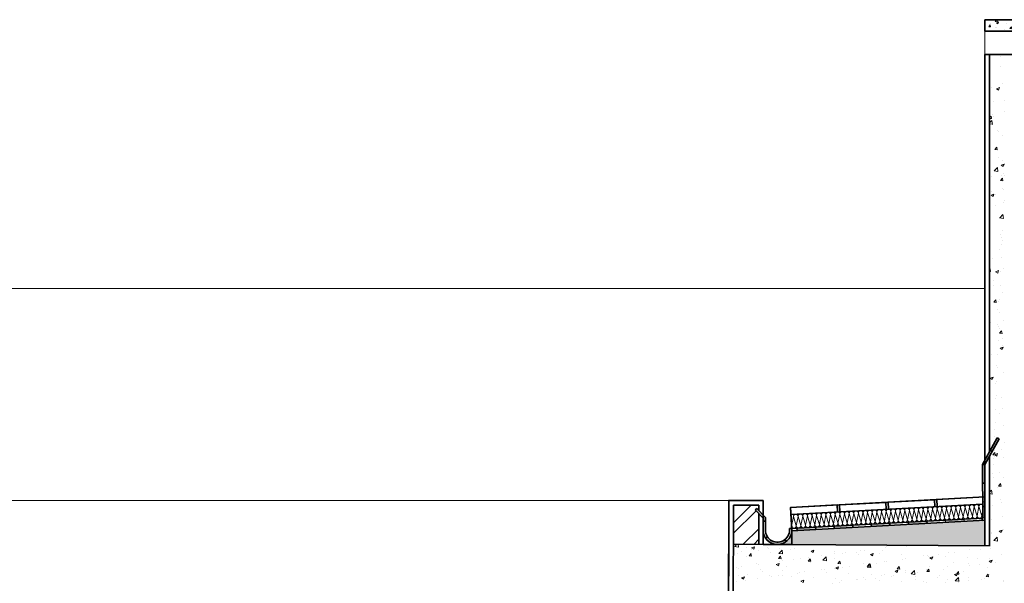
# Model space of a CAD drawing. Units: inches. Extents: x 28 to 109.7, y 1.7 to 45.6.
# Drawn here: x 38.5 to 42.7, y 4.3 to 6.8 of the extents above; entities that cross this region are included whole.
import ezdxf

# ---------------------------------------------------------------- set-up
doc = ezdxf.new("R2010")
doc.units = ezdxf.units.IN
doc.header["$MEASUREMENT"] = 0
for name, color, linetype, lineweight in [('corte 10', 5, 'Continuous', 35), ('corte 100', 170, 'Continuous', 35), ('hatch materiais construtivos- corte', 253, 'Continuous', 5), ('vistas 100', 1, 'Continuous', 15)]:
    doc.layers.add(name, color=color, linetype=linetype, lineweight=lineweight)

msp = doc.modelspace()

# ---------------------------------------------------------------- hatches: boundary and pattern name
at = {"layer": 'corte 10'}
h = msp.add_hatch(color=256, dxfattribs=at)
h.dxf.hatch_style = 1
h.paths.add_polyline_path([(42.70432, 4.95291), (42.6967, 4.95711), (42.66638, 4.90213), (42.67404, 4.89792)])
h.paths.add_polyline_path([(42.64375, 4.8421), (42.63375, 4.8421), (42.63378, 4.7621), (42.64375, 4.7621)])
h.paths.add_polyline_path([(42.64375, 4.6821), (42.6338, 4.6821), (42.63382, 4.612), (42.63093, 4.61184), (42.63147, 4.60185), (42.64375, 4.60252)])
h.paths.add_polyline_path([(42.47398, 4.60334), (42.47453, 4.59336), (42.55441, 4.59768), (42.55387, 4.60767)])
h.paths.add_polyline_path([(42.39464, 4.58903), (42.3941, 4.59902), (42.31422, 4.59469), (42.31476, 4.58471)])
h.paths.add_polyline_path([(42.15445, 4.58605), (42.15499, 4.57606), (42.23488, 4.58038), (42.23434, 4.59037)])
h.paths.add_polyline_path([(42.07511, 4.57174), (42.07457, 4.58172), (41.99469, 4.5774), (41.99523, 4.56741)])
h.paths.add_polyline_path([(41.91534, 4.56309), (41.9148, 4.57307), (41.83492, 4.56875), (41.83546, 4.55876)])
h.paths.add_polyline_path([(41.78889, 4.51098), (41.78332, 4.51932, -0.4444763), (41.70716, 4.53164), (41.69899, 4.52586, 0.2479313), (41.74969, 4.4979), (41.75117, 4.49789, 0.1654989)])
h.paths.add_polyline_path([(41.66263, 4.65366), (41.65532, 4.64684), (41.68893, 4.61081), (41.6889, 4.59861), (41.6989, 4.5986), (41.69894, 4.61474)])
at = {"layer": 'hatch materiais construtivos- corte'}
h = msp.add_hatch(dxfattribs=at)
h.set_pattern_fill('AR-CONC', color=256, scale=0.0005)
h.set_pattern_definition([(50, (24.844006, 5.654335), (0.09109233, -0.00796954), [0.009525, -0.104775]), (355, (24.84401, 5.65433), (-0.0176217, 0.0955284), [0.00762, -0.0838203]), (100.45144, (24.8516, 5.65367), (0.07347062, 0.08755888), [0.008095, -0.0890451]), (46.1842, (24.844, 5.67973), (0.1355395, -0.02102116), [0.0142875, -0.1571625]), (96.63556, (24.8553, 5.67798), (0.1187021, 0.1237131), [0.0121425, -0.1335678]), (351.18415, (24.844, 5.67973), (0.1187021, 0.1237131), [0.01143, -0.1257299]), (21, (24.856706, 5.673385), (0.0758072, -0.0511326), [0.009525, -0.104775]), (326, (24.85671, 5.67338), (0.030901, 0.092094), [0.00762, -0.08382]), (71.45144, (24.86302, 5.66912), (0.1067082, 0.0409614), [0.008095, -0.08904497]), (37.5, (24.844006, 5.654335), (0.0015443, 0.04227752), [0, -0.082804, 0, -0.08509, 0, -0.0841375]), (7.5, (24.844006, 5.654335), (0.03340983, 0.05009029), [0, -0.048514, 0, -0.080899, 0, -0.0320675]), (327.5, (24.815685, 5.654335), (0.0677953, -0.00286437), [0, -0.03175, 0, -0.09906, 0, -0.131445]), (317.5, (24.802985, 5.654335), (0.0740646, 0.01271325), [0, -0.041275, 0, -0.065786, 0, -0.093345])])
h.paths.add_polyline_path([(43.15084, 6.75742), (42.64375, 6.75742), (42.64375, 6.70742), (43.15099, 6.70742)])
h = msp.add_hatch(dxfattribs=at)
h.set_pattern_fill('ANSI32', color=256, scale=0.01)
h.set_pattern_definition([(45, (24.84401, 5.65433), (-0.06735192, 0.06735192), []), (45, (24.88891, 5.65433), (-0.06735192, 0.06735192), [])])
h.paths.add_polyline_path([(41.67088, 4.63016), (41.65532, 4.64684), (41.66263, 4.65366), (41.6709, 4.64479), (41.67095, 4.66724), (41.56107, 4.66744), (41.56075, 4.49903), (41.67063, 4.49837)])
h.paths.add_polyline_path([(47.12164, 5.57849), (47.01164, 5.57849), (47.01164, 5.53589), (47.01458, 5.53896), (47.0218, 5.53204), (47.01164, 5.52144), (47.01164, 5.37758), (47.12164, 5.37749)])
h.paths.add_polyline_path([(48.81172, 4.7453), (48.70172, 4.7453), (48.70172, 4.65287), (48.70818, 4.64684), (48.70172, 4.63991), (48.70172, 4.49627), (48.81172, 4.49627)])
h = msp.add_hatch(dxfattribs=at)
h.set_pattern_fill('AR-SAND', color=256, scale=0.0007)
h.set_pattern_definition([(37.5, (24.844006, 5.654335), (-0.001120022, 0.034258927), [0, -0.0270256, 0, -0.030226, 0, -0.0288925]), (7.5, (24.844006, 5.654335), (0.03146663, 0.05017776), [0, -0.0145796, 0, -0.0243586, 0, -0.0093345]), (327.5, (24.822136, 5.654335), (0.055369466, 0.000100603), [0, -0.00889, 0, -0.032004, 0, -0.041783]), (317.5, (24.822136, 5.654335), (0.05344895, 0.01560505), [0, -0.004445, 0, -0.0209804, 0, -0.024003])])
h.paths.add_polyline_path([(43.15473, 5.50061), (43.1551, 5.3806), (46.91069, 5.37766, -0.3722557), (46.85625, 5.4377)])
h.paths.add_polyline_path([(47.14164, 4.61168), (47.14164, 4.50169), (48.61248, 4.49789, -0.4022555), (48.55077, 4.55753)], flags=17)
h.paths.add_polyline_path([(46.99164, 5.50058), (46.98078, 5.48926), (46.98017, 5.43848, -0.3762981), (46.92563, 5.37764), (46.99164, 5.37759)])
h.paths.add_polyline_path([(48.68172, 4.61847), (48.67457, 4.61081), (48.67467, 4.56003, -0.9827524), (48.55077, 4.55753), (47.14164, 4.61168), (47.14164, 4.50169), (48.68172, 4.49634)])
h.paths.add_polyline_path([(42.64375, 4.60252), (42.63383, 4.60198), (41.81273, 4.55753, -0.4015534), (41.75117, 4.49789), (42.64375, 4.49253)])

# ---------------------------------------------------------------- linework, layer by layer
at = {"layer": 'corte 10'}
for p, q in [((42.64375, 6.60742), (42.64375, 4.86108)), ((42.64375, 6.60742), (42.77375, 6.60742)), ((42.66375, 6.60742), (42.66375, 4.89736)), ((42.63365, 4.84277), (42.6967, 4.95711)), ((42.6967, 4.95711), (42.70432, 4.95291)), ((42.64375, 4.84292), (42.70432, 4.95291)), ((42.66375, 4.87924), (42.66375, 4.49241)), ((42.67404, 4.89792), (42.66638, 4.90213)), ((42.63375, 4.84292), (42.63382, 4.612)), ((42.6338, 4.8421), (42.64375, 4.8421)), ((42.64375, 4.84292), (42.64375, 4.49243)), ((42.6338, 4.7621), (42.64375, 4.7621)), ((41.54111, 4.68748), (41.53987, 4.03242)), ((41.54111, 4.68748), (41.68907, 4.6872)), ((41.56107, 4.66744), (41.5599, 4.05247)), ((41.56107, 4.66744), (41.67095, 4.66724)), ((41.67095, 4.66724), (41.6709, 4.64479)), ((41.68907, 4.6872), (41.68896, 4.62544)), ((42.00714, 4.6682), (42.00876, 4.63825)), ((42.01712, 4.66874), (42.01874, 4.63879)), ((42.21683, 4.67955), (42.21845, 4.6496)), ((42.22682, 4.68009), (42.22844, 4.65014)), ((42.42652, 4.69091), (42.42814, 4.66095)), ((42.43651, 4.69145), (42.43813, 4.66149)), ((41.66263, 4.65366), (41.65532, 4.64684)), ((41.68893, 4.61081), (41.65532, 4.64684)), ((41.69894, 4.61474), (41.66263, 4.65366)), ((41.67088, 4.63016), (41.67063, 4.49837)), ((41.80743, 4.65739), (41.81229, 4.56752)), ((41.68893, 4.61081), (41.68871, 4.49826)), ((41.69929, 4.59859), (41.68888, 4.59861)), ((41.69894, 4.61474), (41.69883, 4.5599)), ((41.81273, 4.55753), (42.64429, 4.60255)), ((41.99523, 4.56734), (41.99469, 4.5774)), ((42.07511, 4.57166), (42.07457, 4.58172)), ((42.155, 4.57599), (42.15445, 4.58605)), ((42.23488, 4.58031), (42.23434, 4.59037)), ((42.31476, 4.58463), (42.31422, 4.59469)), ((42.39465, 4.58896), (42.3941, 4.59902)), ((42.63093, 4.61189), (42.63147, 4.60185)), ((42.63383, 4.60198), (42.64375, 4.60252)), ((41.80219, 4.56758), (41.81229, 4.56752)), ((41.83547, 4.55869), (41.83492, 4.56875)), ((41.91535, 4.56301), (41.9148, 4.57307)), ((41.56075, 4.49903), (42.66375, 4.49241)), ((41.70716, 4.53164), (41.69899, 4.52586)), ((41.78332, 4.51932), (41.78889, 4.51098))]:
    msp.add_line(p, q, dxfattribs=at)
for points in [[(42.43651, 4.69145), (42.64375, 4.70267)], [(41.80743, 4.65739), (42.00714, 4.6682)], [(41.80905, 4.62744), (42.63375, 4.67208)], [(42.01712, 4.66874), (42.21683, 4.67955)], [(42.22682, 4.68009), (42.42652, 4.69091)], [(41.81229, 4.56752), (42.63382, 4.612)]]:
    msp.add_lwpolyline(points, dxfattribs=at)
for radius, start, end in [(0.06197, 179.93898, 357.84948), (0.05197, 179.94621, 8.55185)]:
    msp.add_arc((41.7508, 4.55986), radius, start, end, dxfattribs=at)
at = {"layer": 'corte 100'}
for p, q in [((42.64375, 6.75742), (43.15099, 6.75742)), ((42.64375, 6.75742), (42.64375, 6.70742)), ((42.64375, 6.70742), (43.15099, 6.70742)), ((42.64375, 6.60742), (42.77375, 6.60742))]:
    msp.add_line(p, q, dxfattribs=at)
at = {"layer": 'corte 100', "linetype": 'Continuous'}
msp.add_line((42.70997, 6.59913), (42.70997, 6.59913), dxfattribs=at)
at = {"layer": 'corte 100'}
for points in [[(42.64375, 6.75742), (42.64375, 6.70742)], [(42.64375, 6.60742), (42.64375, 4.70267), (41.80743, 4.65739), (41.81273, 4.55753), (41.81237, 4.49752), (41.68871, 4.49826), (41.68907, 4.6872), (41.54111, 4.68748), (41.53987, 4.03242), (41.84486, 4.03322), (41.84469, 4.27732), (42.89828, 4.271), (42.89865, 2.24175), (43.15456, 2.24175)]]:
    msp.add_lwpolyline(points, dxfattribs=at)
at = {"layer": 'hatch materiais construtivos- corte'}
for p, q in [((42.64375, 6.75742), (43.15099, 6.75742)), ((42.64375, 6.70742), (43.15099, 6.70742)), ((42.64375, 5.08423), (42.6442, 5.08424)), ((42.64375, 4.98423), (42.64483, 4.98424)), ((42.59783, 4.66013), (42.60992, 4.62043)), ((42.60988, 4.62089), (42.61771, 4.6611)), ((42.61777, 4.66138), (42.62986, 4.62169)), ((42.62986, 4.62167), (42.6377, 4.66191)), ((42.6338, 4.6821), (42.64375, 4.6821)), ((41.68895, 4.62388), (41.68898, 4.62388)), ((41.81171, 4.57754), (41.81966, 4.61801)), ((41.81965, 4.61798), (41.83172, 4.57862)), ((41.82902, 4.62852), (41.82902, 4.6285)), ((41.83173, 4.57859), (41.83957, 4.61879)), ((41.83955, 4.61907), (41.83956, 4.61878)), ((41.83962, 4.61908), (41.85171, 4.57938)), ((41.85168, 4.5797), (41.85963, 4.62017)), ((41.85962, 4.62014), (41.87169, 4.58078)), ((41.8717, 4.58075), (41.87954, 4.62095)), ((41.87952, 4.62123), (41.87953, 4.62094)), ((41.87959, 4.62124), (41.89168, 4.58154)), ((41.89159, 4.58186), (41.89954, 4.62233)), ((41.89953, 4.62231), (41.9116, 4.58295)), ((41.91161, 4.58291), (41.91945, 4.62312)), ((41.91943, 4.6234), (41.91944, 4.6231)), ((41.9195, 4.6234), (41.93159, 4.58371)), ((41.93154, 4.58405), (41.93948, 4.62452)), ((41.93948, 4.6245), (41.95155, 4.58514)), ((41.95156, 4.58511), (41.95939, 4.62531)), ((41.95937, 4.62559), (41.95939, 4.62529)), ((41.95945, 4.62559), (41.97154, 4.5859)), ((41.9714, 4.58623), (41.97935, 4.6267)), ((41.97935, 4.62668), (41.99141, 4.58732)), ((41.99142, 4.58729), (41.99926, 4.62749)), ((41.99924, 4.62777), (41.99926, 4.62747)), ((41.99932, 4.62777), (42.01141, 4.58808)), ((42.01131, 4.58823), (42.01926, 4.62871)), ((42.01926, 4.62868), (42.03132, 4.58932)), ((42.03133, 4.58929), (42.03917, 4.62949)), ((42.03915, 4.62977), (42.03917, 4.62948)), ((42.03923, 4.62978), (42.05132, 4.59008)), ((42.05109, 4.59051), (42.05903, 4.63098)), ((42.05903, 4.63096), (42.0711, 4.5916)), ((42.07111, 4.59157), (42.07894, 4.63177)), ((42.07892, 4.63205), (42.07894, 4.63175)), ((42.079, 4.63205), (42.09109, 4.59236)), ((42.09106, 4.59267), (42.099, 4.63314)), ((42.099, 4.63312), (42.11106, 4.59376)), ((42.11107, 4.59373), (42.11891, 4.63393)), ((42.11889, 4.63421), (42.11891, 4.63391)), ((42.11897, 4.63421), (42.13106, 4.59452)), ((42.13097, 4.59483), (42.13891, 4.6353)), ((42.13891, 4.63528), (42.15098, 4.59592)), ((42.15099, 4.59589), (42.15882, 4.63609)), ((42.15881, 4.63637), (42.15882, 4.63607)), ((42.15888, 4.63638), (42.17097, 4.59668)), ((42.17091, 4.59703), (42.17886, 4.6375)), ((42.17886, 4.63747), (42.19092, 4.59811)), ((42.19093, 4.59808), (42.19877, 4.63828)), ((42.19875, 4.63856), (42.19877, 4.63827)), ((42.19883, 4.63857), (42.21091, 4.59887)), ((42.21078, 4.59921), (42.21873, 4.63968)), ((42.21872, 4.63965), (42.23079, 4.60029)), ((42.2308, 4.60026), (42.23864, 4.64046)), ((42.23869, 4.64075), (42.25078, 4.60105)), ((42.25069, 4.60121), (42.25864, 4.64168)), ((42.25863, 4.64166), (42.2707, 4.6023)), ((42.27071, 4.60226), (42.27855, 4.64247)), ((42.27853, 4.64275), (42.27855, 4.64245)), ((42.2786, 4.64275), (42.29069, 4.60306)), ((42.29049, 4.60345), (42.29844, 4.64392)), ((42.29843, 4.6439), (42.3105, 4.60454)), ((42.31051, 4.6045), (42.31835, 4.64471)), ((42.31833, 4.64499), (42.31834, 4.64469)), ((42.3184, 4.64499), (42.33049, 4.6053)), ((42.33046, 4.60561), (42.33841, 4.64608)), ((42.3384, 4.64606), (42.35047, 4.6067)), ((42.35048, 4.60667), (42.35832, 4.64687)), ((42.3583, 4.64715), (42.35831, 4.64685)), ((42.35837, 4.64715), (42.37046, 4.60746)), ((42.37037, 4.60777), (42.37832, 4.64824)), ((42.37831, 4.64822), (42.39038, 4.60886)), ((42.39039, 4.60883), (42.39823, 4.64903)), ((42.39821, 4.64931), (42.39822, 4.64901)), ((42.39828, 4.64931), (42.41037, 4.60962)), ((42.39983, 4.61936), (42.39983, 4.61935)), ((42.41031, 4.60996), (42.41826, 4.65044)), ((42.41826, 4.65041), (42.43032, 4.61105)), ((42.43033, 4.61102), (42.43817, 4.65122)), ((42.43815, 4.6515), (42.43817, 4.65121)), ((42.43823, 4.65151), (42.45032, 4.61181)), ((42.43977, 4.62155), (42.43977, 4.62155)), ((42.45018, 4.61214), (42.45813, 4.65261)), ((42.45813, 4.65259), (42.47019, 4.61323)), ((42.4702, 4.6132), (42.47804, 4.6534)), ((42.4781, 4.65368), (42.49018, 4.61399)), ((42.47964, 4.62373), (42.47964, 4.62372)), ((42.49009, 4.61415), (42.49804, 4.65462)), ((42.49804, 4.6546), (42.5101, 4.61524)), ((42.51011, 4.6152), (42.51795, 4.6554)), ((42.51793, 4.65568), (42.51795, 4.65539)), ((42.51801, 4.65569), (42.53009, 4.61599)), ((42.51955, 4.62573), (42.51955, 4.62573)), ((42.53001, 4.61658), (42.53785, 4.65678)), ((42.5379, 4.65706), (42.54999, 4.61737)), ((42.53945, 4.62711), (42.53945, 4.6271)), ((42.5499, 4.61753), (42.55785, 4.658)), ((42.55784, 4.65797), (42.56991, 4.61861)), ((42.56992, 4.61858), (42.57776, 4.65878)), ((42.57781, 4.65907), (42.5899, 4.61937)), ((42.57936, 4.62911), (42.57936, 4.62911)), ((42.58994, 4.61964), (42.59777, 4.65984)), ((41.83171, 4.57888), (41.83174, 4.5783)), ((41.83172, 4.57862), (41.83173, 4.57859)), ((41.84117, 4.58912), (41.84117, 4.58912)), ((41.85168, 4.57996), (41.85171, 4.57938)), ((41.87168, 4.58104), (41.87171, 4.58046)), ((41.87169, 4.58078), (41.8717, 4.58075)), ((41.88114, 4.59128), (41.88114, 4.59128)), ((41.89165, 4.58212), (41.89168, 4.58154)), ((41.91159, 4.5832), (41.91162, 4.58262)), ((41.9116, 4.58295), (41.91161, 4.58291)), ((41.92105, 4.59344), (41.92105, 4.59344)), ((41.93156, 4.58428), (41.93159, 4.58371)), ((41.95154, 4.58539), (41.95157, 4.58482)), ((41.95155, 4.58514), (41.95156, 4.58511)), ((41.961, 4.59564), (41.961, 4.59563)), ((41.97151, 4.58648), (41.97154, 4.5859)), ((41.9914, 4.58757), (41.99144, 4.587)), ((41.99141, 4.58732), (41.99142, 4.58729)), ((42.00086, 4.59782), (42.00086, 4.59781)), ((42.01138, 4.58866), (42.01141, 4.58808)), ((42.03131, 4.58958), (42.03135, 4.589)), ((42.03132, 4.58932), (42.03133, 4.58929)), ((42.04077, 4.59982), (42.04077, 4.59982)), ((42.05128, 4.59066), (42.05132, 4.59008)), ((42.08055, 4.6021), (42.08055, 4.60209)), ((42.11106, 4.59402), (42.11109, 4.59344)), ((42.11106, 4.59376), (42.11107, 4.59373)), ((42.12052, 4.60426), (42.12052, 4.60425)), ((42.13103, 4.5951), (42.13106, 4.59452)), ((42.15097, 4.59618), (42.151, 4.5956)), ((42.15098, 4.59592), (42.15099, 4.59589)), ((42.16043, 4.60642), (42.16043, 4.60641)), ((42.17094, 4.59726), (42.17097, 4.59668)), ((42.19091, 4.59837), (42.19094, 4.59779)), ((42.19092, 4.59811), (42.19093, 4.59808)), ((42.20037, 4.60861), (42.20037, 4.60861)), ((42.21088, 4.59945), (42.21091, 4.59887)), ((42.23078, 4.60055), (42.23081, 4.59997)), ((42.23079, 4.60029), (42.2308, 4.60026)), ((42.24024, 4.61079), (42.24024, 4.61079)), ((42.25075, 4.60163), (42.25078, 4.60105)), ((42.27069, 4.60255), (42.27072, 4.60198)), ((42.2707, 4.6023), (42.27071, 4.60226)), ((42.28015, 4.61279), (42.28015, 4.61279)), ((42.29066, 4.60363), (42.29069, 4.60306)), ((42.31995, 4.61503), (42.31995, 4.61503)), ((42.35046, 4.60695), (42.35049, 4.60638)), ((42.35047, 4.6067), (42.35048, 4.60667)), ((42.35992, 4.6172), (42.35992, 4.61719)), ((42.37043, 4.60804), (42.37046, 4.60746)), ((42.39037, 4.60912), (42.3904, 4.60854)), ((42.39038, 4.60886), (42.39039, 4.60883)), ((42.41034, 4.6102), (42.41037, 4.60962)), ((42.43031, 4.61131), (42.43035, 4.61073)), ((42.43032, 4.61105), (42.43033, 4.61102)), ((42.45029, 4.61239), (42.45032, 4.61181)), ((42.47018, 4.61349), (42.47021, 4.61291)), ((42.47019, 4.61323), (42.4702, 4.6132)), ((42.47453, 4.59328), (42.47398, 4.60334)), ((42.49015, 4.61457), (42.49018, 4.61399)), ((42.51009, 4.61549), (42.51012, 4.61491)), ((42.5101, 4.61524), (42.51011, 4.6152)), ((42.53006, 4.61657), (42.53009, 4.61599)), ((42.55441, 4.59761), (42.55387, 4.60767)), ((42.6343, 4.60193), (42.63429, 4.60201)), ((41.71321, 4.52451), (41.71294, 4.52425)), ((42.63375, 4.49259), (42.63375, 4.49243))]:
    msp.add_line(p, q, dxfattribs=at)
at = {"layer": 'hatch materiais construtivos- corte', "linetype": 'Continuous'}
for p, q in [((42.70997, 6.59913), (42.70997, 6.59913)), ((42.70857, 6.55559), (42.70857, 6.55559)), ((42.71978, 6.48202), (42.71978, 6.48202)), ((42.67319, 6.46521), (42.67319, 6.46521)), ((42.69352, 6.46041), (42.70597, 6.46519)), ((42.69352, 6.4604), (42.70236, 6.45444)), ((42.70236, 6.45444), (42.70597, 6.46518)), ((42.68193, 6.40353), (42.68193, 6.40353)), ((42.72644, 6.40939), (42.72644, 6.40939)), ((42.7266, 6.36296), (42.7266, 6.36296)), ((42.66375, 6.33534), (42.66987, 6.34262)), ((42.66375, 6.33219), (42.67192, 6.33148)), ((42.66375, 6.31346), (42.67363, 6.32376)), ((42.67187, 6.33147), (42.66982, 6.34261)), ((42.67559, 6.30687), (42.67362, 6.32376)), ((42.67606, 6.35047), (42.67606, 6.35047)), ((42.67967, 6.33926), (42.67967, 6.33926)), ((42.66375, 6.30873), (42.67559, 6.30689)), ((42.69811, 6.27997), (42.69811, 6.27997)), ((42.70023, 6.278), (42.70023, 6.278)), ((42.71925, 6.25687), (42.71925, 6.25687)), ((42.68596, 6.19867), (42.69454, 6.20888)), ((42.68596, 6.19867), (42.69659, 6.19774)), ((42.69654, 6.19773), (42.69449, 6.20887)), ((42.70098, 6.16523), (42.70098, 6.16523)), ((42.71898, 6.15253), (42.71898, 6.15253)), ((42.68335, 6.10671), (42.69916, 6.10426)), ((42.68336, 6.1067), (42.69721, 6.12113)), ((42.69916, 6.10424), (42.6972, 6.12113)), ((42.71313, 6.13096), (42.72558, 6.13574)), ((42.71313, 6.13095), (42.72197, 6.12499)), ((42.72197, 6.12499), (42.72558, 6.13573)), ((42.72607, 6.13781), (42.72607, 6.13781)), ((42.6722, 6.08241), (42.6722, 6.08241)), ((42.71063, 6.06493), (42.71921, 6.07514)), ((42.71063, 6.06493), (42.72126, 6.064)), ((42.71671, 6.08827), (42.71671, 6.08827)), ((42.72121, 6.06399), (42.71916, 6.07513)), ((42.72303, 6.09472), (42.72303, 6.09472)), ((42.72651, 6.08674), (42.72651, 6.08674)), ((42.66994, 6.01814), (42.66994, 6.01814)), ((42.71873, 6.03173), (42.71873, 6.03173)), ((42.72435, 6.02755), (42.72435, 6.02755)), ((42.66987, 6.00203), (42.68232, 6.00681)), ((42.66987, 6.00202), (42.67871, 5.99606)), ((42.67871, 5.99606), (42.68231, 6.0068)), ((42.6884, 6.00387), (42.6884, 6.00387)), ((42.72589, 5.97999), (42.72589, 5.97999)), ((42.6905, 5.95688), (42.6905, 5.95688)), ((42.72219, 5.96836), (42.72219, 5.96836)), ((42.70692, 5.90409), (42.72274, 5.90163)), ((42.70693, 5.90407), (42.72078, 5.9185)), ((42.72002, 5.90917), (42.72002, 5.90917)), ((42.72273, 5.90162), (42.72077, 5.9185)), ((42.72555, 5.91267), (42.72555, 5.91267)), ((42.71786, 5.84998), (42.71786, 5.84998)), ((42.70925, 5.83141), (42.70925, 5.83141)), ((42.71332, 5.81863), (42.71332, 5.81863)), ((42.71821, 5.80658), (42.71821, 5.80658)), ((42.70698, 5.76714), (42.70698, 5.76714)), ((42.7157, 5.79079), (42.7157, 5.79079)), ((42.67795, 5.72825), (42.67795, 5.72825)), ((42.71354, 5.73161), (42.71354, 5.73161)), ((42.66375, 5.68277), (42.66569, 5.68508)), ((42.66769, 5.67393), (42.66564, 5.68507)), ((42.68948, 5.67258), (42.70193, 5.67736)), ((42.69832, 5.66661), (42.70192, 5.67735)), ((42.72502, 5.68752), (42.72502, 5.68752)), ((42.66375, 5.67429), (42.66774, 5.67394)), ((42.68077, 5.63575), (42.68077, 5.63575)), ((42.68947, 5.67257), (42.69832, 5.66661)), ((42.71138, 5.67242), (42.71138, 5.67242)), ((42.68081, 5.61351), (42.68081, 5.61351)), ((42.70921, 5.61323), (42.70921, 5.61323)), ((42.68179, 5.54113), (42.69036, 5.55134)), ((42.69236, 5.54019), (42.69031, 5.55133)), ((42.70705, 5.55404), (42.70705, 5.55404)), ((42.71768, 5.58143), (42.71768, 5.58143)), ((42.68179, 5.54113), (42.69241, 5.5402)), ((42.69952, 5.51028), (42.69952, 5.51028)), ((42.70286, 5.54301), (42.70286, 5.54301)), ((42.70489, 5.49485), (42.70489, 5.49485)), ((42.66824, 5.45215), (42.66824, 5.45215)), ((42.69725, 5.44602), (42.69725, 5.44602)), ((42.70273, 5.43566), (42.70273, 5.43566)), ((42.70573, 5.42827), (42.70573, 5.42827)), ((42.7245, 5.46237), (42.7245, 5.46237)), ((42.70646, 5.40739), (42.71503, 5.4176)), ((42.70646, 5.40739), (42.71709, 5.40646)), ((42.71703, 5.40645), (42.71498, 5.41759)), ((42.71782, 5.38476), (42.71782, 5.38476)), ((42.70057, 5.37647), (42.70057, 5.37647)), ((42.70908, 5.34313), (42.72153, 5.34791)), ((42.70908, 5.34312), (42.71792, 5.33716)), ((42.71716, 5.35629), (42.71716, 5.35629)), ((42.71792, 5.33716), (42.72153, 5.3479)), ((42.67104, 5.31463), (42.67104, 5.31463)), ((42.6984, 5.31729), (42.6984, 5.31729)), ((42.69316, 5.26691), (42.69316, 5.26691)), ((42.69624, 5.2581), (42.69624, 5.2581)), ((42.66582, 5.2142), (42.67827, 5.21898)), ((42.66582, 5.21419), (42.67466, 5.20823)), ((42.67466, 5.20823), (42.67827, 5.21897)), ((42.72397, 5.23723), (42.72397, 5.23723)), ((42.68979, 5.18916), (42.68979, 5.18916)), ((42.69408, 5.19891), (42.69408, 5.19891)), ((42.69192, 5.13972), (42.69192, 5.13972)), ((42.71663, 5.13114), (42.71663, 5.13114)), ((42.68752, 5.12489), (42.68752, 5.12489)), ((42.68976, 5.08053), (42.68976, 5.08053)), ((42.70809, 5.06363), (42.70809, 5.06363)), ((42.71808, 5.08166), (42.71808, 5.08166)), ((42.68759, 5.02134), (42.68759, 5.02134)), ((42.72345, 5.01208), (42.72345, 5.01208)), ((42.6827, 4.99129), (42.6827, 4.99129)), ((42.68543, 4.96216), (42.68543, 4.96216)), ((42.72683, 4.93816), (42.72683, 4.93816)), ((42.67761, 4.88359), (42.68618, 4.8938)), ((42.67761, 4.88358), (42.68824, 4.88266)), ((42.68327, 4.90297), (42.68327, 4.90297)), ((42.68543, 4.88475), (42.69788, 4.88953)), ((42.68543, 4.88474), (42.69427, 4.87878)), ((42.68557, 4.87655), (42.68557, 4.87655)), ((42.68818, 4.88265), (42.68613, 4.89379)), ((42.69427, 4.87878), (42.69788, 4.88952)), ((42.71611, 4.90599), (42.71611, 4.90599)), ((42.72457, 4.8739), (42.72457, 4.8739)), ((42.68006, 4.86804), (42.68006, 4.86804)), ((42.68111, 4.84378), (42.68111, 4.84378)), ((42.67779, 4.80377), (42.67779, 4.80377)), ((42.70762, 4.80604), (42.70762, 4.80604)), ((42.67895, 4.78459), (42.67895, 4.78459)), ((42.70228, 4.74985), (42.71085, 4.76006)), ((42.70228, 4.74985), (42.71291, 4.74892)), ((42.71285, 4.74891), (42.7108, 4.76005)), ((42.72293, 4.78694), (42.72293, 4.78694)), ((42.66375, 4.72309), (42.67246, 4.73216)), ((42.66375, 4.71695), (42.67441, 4.7153)), ((42.67441, 4.71528), (42.67245, 4.73216)), ((42.673, 4.71519), (42.673, 4.71519)), ((42.67678, 4.7254), (42.67678, 4.7254)), ((42.69836, 4.74251), (42.69836, 4.74251)), ((42.67462, 4.66621), (42.67462, 4.66621)), ((42.71048, 4.69131), (42.71048, 4.69131)), ((42.71559, 4.68085), (42.71559, 4.68085)), ((42.67246, 4.60702), (42.67246, 4.60702)), ((42.7171, 4.61704), (42.7171, 4.61704)), ((42.6703, 4.54784), (42.6703, 4.54784)), ((42.67033, 4.54691), (42.67033, 4.54691)), ((42.70503, 4.55529), (42.71388, 4.54933)), ((42.70504, 4.5553), (42.71749, 4.56008)), ((42.71388, 4.54933), (42.71748, 4.56007)), ((42.71484, 4.55277), (42.71484, 4.55277)), ((42.7224, 4.56179), (42.7224, 4.56179)), ((41.56722, 4.48905), (41.57671, 4.49894)), ((41.58302, 4.4866), (41.58159, 4.49891)), ((41.85213, 4.49533), (41.85213, 4.49533)), ((42.26656, 4.49376), (42.26656, 4.49376)), ((42.30764, 4.49059), (42.30764, 4.49059)), ((42.56295, 4.49302), (42.56449, 4.49198)), ((42.56449, 4.49198), (42.56483, 4.49301)), ((42.63467, 4.49258), (42.63467, 4.49259)), ((42.68217, 4.51512), (42.69799, 4.51267)), ((42.68218, 4.5151), (42.69603, 4.52954)), ((42.69798, 4.51265), (42.69602, 4.52953)), ((42.69791, 4.52995), (42.69791, 4.52995)), ((41.56721, 4.48907), (41.58303, 4.48662)), ((41.57499, 4.48506), (41.57499, 4.48506)), ((41.57868, 4.45809), (41.57868, 4.45809)), ((41.59641, 4.4695), (41.59641, 4.4695)), ((41.61849, 4.48368), (41.61849, 4.48368)), ((41.62853, 4.44904), (41.6371, 4.45926)), ((41.62853, 4.44904), (41.63916, 4.44811)), ((41.6391, 4.4481), (41.63705, 4.45925)), ((41.63969, 4.48333), (41.65214, 4.48811)), ((41.63969, 4.48332), (41.64853, 4.47736)), ((41.64092, 4.47536), (41.64092, 4.47536)), ((41.64853, 4.47736), (41.65213, 4.4881)), ((41.66997, 4.47061), (41.66997, 4.47061)), ((41.70826, 4.48422), (41.70826, 4.48422)), ((41.7134, 4.47967), (41.7134, 4.47967)), ((41.72128, 4.46382), (41.72128, 4.46382)), ((41.75606, 4.43789), (41.76463, 4.4481)), ((41.75697, 4.45964), (41.77278, 4.45719)), ((41.75698, 4.45962), (41.77083, 4.47406)), ((41.75978, 4.482), (41.75978, 4.482)), ((41.76663, 4.43695), (41.76458, 4.44809)), ((41.77278, 4.45717), (41.77082, 4.47406)), ((41.80832, 4.47566), (41.80832, 4.47566)), ((41.82498, 4.48162), (41.82498, 4.48162)), ((41.89521, 4.46909), (41.90766, 4.47387)), ((41.89521, 4.46908), (41.90405, 4.46312)), ((41.90323, 4.47165), (41.90323, 4.47165)), ((41.90405, 4.46312), (41.90766, 4.47386)), ((41.94125, 4.44866), (41.94125, 4.44866)), ((41.99791, 4.45839), (41.99791, 4.45839)), ((41.99814, 4.46764), (41.99814, 4.46764)), ((42.03106, 4.46004), (42.03106, 4.46004)), ((42.04242, 4.46425), (42.04242, 4.46425)), ((42.09306, 4.46363), (42.09306, 4.46363)), ((42.10026, 4.455), (42.10026, 4.455)), ((42.10976, 4.47311), (42.10976, 4.47311)), ((42.12341, 4.47337), (42.12341, 4.47337)), ((42.15073, 4.45485), (42.16318, 4.45963)), ((42.15073, 4.45484), (42.15957, 4.44888)), ((42.15957, 4.44888), (42.16318, 4.45962)), ((42.18797, 4.45962), (42.18797, 4.45962)), ((42.20395, 4.4728), (42.20395, 4.4728)), ((42.2147, 4.48589), (42.2147, 4.48589)), ((42.22205, 4.4879), (42.22205, 4.4879)), ((42.28289, 4.45561), (42.28289, 4.45561)), ((42.3778, 4.4516), (42.3778, 4.4516)), ((42.39469, 4.45141), (42.39469, 4.45141)), ((42.44392, 4.45314), (42.44392, 4.45314)), ((42.48598, 4.46393), (42.48598, 4.46393)), ((42.51126, 4.462), (42.51126, 4.462)), ((42.57579, 4.47532), (42.57579, 4.47532)), ((42.62355, 4.47679), (42.62355, 4.47679)), ((42.66806, 4.48265), (42.66806, 4.48265)), ((42.66814, 4.48865), (42.66814, 4.48865)), ((42.71506, 4.4557), (42.71506, 4.4557)), ((41.61759, 4.44603), (41.61759, 4.44603)), ((41.66148, 4.4141), (41.66148, 4.4141)), ((41.66781, 4.41143), (41.66781, 4.41143)), ((41.74582, 4.41174), (41.75827, 4.41652)), ((41.74582, 4.41174), (41.75466, 4.40577)), ((41.75466, 4.40577), (41.75826, 4.41651)), ((41.75606, 4.43788), (41.76668, 4.43695)), ((41.75762, 4.42281), (41.75762, 4.42281)), ((41.77377, 4.42888), (41.77377, 4.42888)), ((41.81828, 4.43474), (41.81828, 4.43474)), ((41.84997, 4.43614), (41.84997, 4.43614)), ((41.88359, 4.42673), (41.89216, 4.43694)), ((41.88359, 4.42673), (41.89421, 4.4258)), ((41.88562, 4.44361), (41.88562, 4.44361)), ((41.89416, 4.42579), (41.89211, 4.43693)), ((41.89288, 4.4194), (41.89288, 4.4194)), ((41.94672, 4.43021), (41.96254, 4.42776)), ((41.94673, 4.43019), (41.96058, 4.44463)), ((41.96253, 4.42774), (41.96057, 4.44463)), ((41.99657, 4.4372), (41.99657, 4.4372)), ((42.01112, 4.41557), (42.01969, 4.42579)), ((42.01112, 4.41557), (42.02174, 4.41464)), ((42.02169, 4.41463), (42.01964, 4.42578)), ((42.12125, 4.41418), (42.12125, 4.41418)), ((42.13649, 4.40076), (42.15034, 4.4152)), ((42.13865, 4.40441), (42.14722, 4.41463)), ((42.14922, 4.40347), (42.14716, 4.41462)), ((42.15229, 4.39831), (42.15033, 4.4152)), ((42.17527, 4.41777), (42.17527, 4.41777)), ((42.21254, 4.4267), (42.21254, 4.4267)), ((42.21979, 4.42363), (42.21979, 4.42363)), ((42.28712, 4.4325), (42.28712, 4.4325)), ((42.30234, 4.43808), (42.30234, 4.43808)), ((42.39941, 4.44728), (42.39941, 4.44728)), ((42.40625, 4.44061), (42.4187, 4.44539)), ((42.40625, 4.4406), (42.4151, 4.43464)), ((42.41509, 4.43464), (42.4187, 4.44538)), ((42.47271, 4.44759), (42.47271, 4.44759)), ((42.50768, 4.4201), (42.50768, 4.4201)), ((42.56763, 4.44358), (42.56763, 4.44358)), ((42.57363, 4.41613), (42.57363, 4.41613)), ((42.57678, 4.40666), (42.57678, 4.40666)), ((42.61137, 4.4379), (42.61137, 4.4379)), ((42.62129, 4.41252), (42.62129, 4.41252)), ((42.66177, 4.42636), (42.67062, 4.4204)), ((42.66178, 4.42637), (42.67422, 4.43115)), ((42.66254, 4.43957), (42.66254, 4.43957)), ((42.66597, 4.42946), (42.66597, 4.42946)), ((42.67062, 4.4204), (42.67422, 4.43114)), ((42.68863, 4.42139), (42.68863, 4.42139)), ((41.57652, 4.39891), (41.57652, 4.39891)), ((41.58181, 4.366), (41.58181, 4.366)), ((41.58387, 4.39282), (41.58387, 4.39282)), ((41.59414, 4.40523), (41.59414, 4.40523)), ((41.62136, 4.36894), (41.62136, 4.36894)), ((41.67878, 4.38881), (41.67878, 4.38881)), ((41.6855, 4.3838), (41.6855, 4.3838)), ((41.71627, 4.36493), (41.71627, 4.36493)), ((41.75546, 4.36362), (41.75546, 4.36362)), ((41.77151, 4.36461), (41.77151, 4.36461)), ((41.77369, 4.3848), (41.77369, 4.3848)), ((41.78919, 4.4016), (41.78919, 4.4016)), ((41.83885, 4.37348), (41.83885, 4.37348)), ((41.8478, 4.37695), (41.8478, 4.37695)), ((41.86861, 4.38079), (41.86861, 4.38079)), ((41.93909, 4.38947), (41.93909, 4.38947)), ((41.95114, 4.38826), (41.95114, 4.38826)), ((41.96352, 4.37678), (41.96352, 4.37678)), ((41.99565, 4.39412), (41.99565, 4.39412)), ((42.00134, 4.3975), (42.01379, 4.40228)), ((42.00134, 4.3975), (42.01018, 4.39153)), ((42.01018, 4.39153), (42.01379, 4.40227)), ((42.0289, 4.40085), (42.0289, 4.40085)), ((42.05843, 4.37277), (42.05843, 4.37277)), ((42.06299, 4.40299), (42.06299, 4.40299)), ((42.13648, 4.40078), (42.15229, 4.39833)), ((42.13865, 4.40441), (42.14927, 4.40348)), ((42.15335, 4.36876), (42.15335, 4.36876)), ((42.19661, 4.36671), (42.19661, 4.36671)), ((42.21037, 4.36751), (42.21037, 4.36751)), ((42.24826, 4.36475), (42.24826, 4.36475)), ((42.25686, 4.38326), (42.26931, 4.38804)), ((42.25686, 4.38326), (42.2657, 4.37729)), ((42.2657, 4.37729), (42.26931, 4.38804)), ((42.26617, 4.39326), (42.27475, 4.40347)), ((42.26617, 4.39326), (42.2768, 4.39233)), ((42.27675, 4.39232), (42.27469, 4.40346)), ((42.30018, 4.3789), (42.30018, 4.3789)), ((42.3003, 4.38451), (42.3003, 4.38451)), ((42.32624, 4.37133), (42.34009, 4.38577)), ((42.32624, 4.37135), (42.34205, 4.3689)), ((42.34204, 4.36888), (42.34008, 4.38577)), ((42.35264, 4.37715), (42.35264, 4.37715)), ((42.39253, 4.39223), (42.39253, 4.39223)), ((42.3937, 4.3821), (42.40228, 4.39231)), ((42.3937, 4.3821), (42.40433, 4.38117)), ((42.39715, 4.38301), (42.39715, 4.38301)), ((42.40428, 4.38116), (42.40222, 4.3923)), ((42.40399, 4.40231), (42.40399, 4.40231)), ((42.46449, 4.39188), (42.46449, 4.39188)), ((42.48382, 4.40475), (42.48382, 4.40475)), ((42.51238, 4.36902), (42.52483, 4.3738)), ((42.51238, 4.36902), (42.52123, 4.36305)), ((42.52122, 4.36305), (42.52483, 4.3738)), ((42.52123, 4.37094), (42.5298, 4.38116)), ((42.52123, 4.37094), (42.53186, 4.37001)), ((42.53181, 4.37), (42.52975, 4.38115)), ((42.55028, 4.38107), (42.55028, 4.38107)), ((42.64876, 4.35978), (42.65733, 4.37)), ((42.65397, 4.39886), (42.65397, 4.39886)), ((42.65934, 4.35884), (42.65728, 4.36999)), ((42.66381, 4.37027), (42.66381, 4.37027)), ((41.57436, 4.33972), (41.57436, 4.33972)), ((41.59642, 4.35439), (41.60527, 4.34842)), ((41.59643, 4.3544), (41.60888, 4.35917)), ((41.60527, 4.34842), (41.60887, 4.35917)), ((41.61471, 4.34397), (41.61471, 4.34397)), ((41.66565, 4.35224), (41.66565, 4.35224)), ((41.727, 4.35875), (41.727, 4.35875)), ((41.81118, 4.36092), (41.81118, 4.36092)), ((41.85195, 4.34016), (41.8644, 4.34494)), ((41.85195, 4.34015), (41.86079, 4.33418)), ((41.86079, 4.33418), (41.86439, 4.34493)), ((41.9061, 4.35691), (41.9061, 4.35691)), ((41.98923, 4.33111), (41.98923, 4.33111)), ((42.00101, 4.3529), (42.00101, 4.3529)), ((42.01621, 4.33286), (42.01621, 4.33286)), ((42.02674, 4.34166), (42.02674, 4.34166)), ((42.09292, 4.34891), (42.09292, 4.34891)), ((42.09592, 4.34889), (42.09592, 4.34889)), ((42.11909, 4.35499), (42.11909, 4.35499)), ((42.1285, 4.34764), (42.1285, 4.34764)), ((42.17301, 4.3535), (42.17301, 4.3535)), ((42.19084, 4.34488), (42.19084, 4.34488)), ((42.24035, 4.36237), (42.24035, 4.36237)), ((42.28575, 4.34087), (42.28575, 4.34087)), ((42.3429, 4.34547), (42.3429, 4.34547)), ((42.34318, 4.36074), (42.34318, 4.36074)), ((42.38066, 4.33686), (42.38066, 4.33686)), ((42.39037, 4.33304), (42.39037, 4.33304)), ((42.43809, 4.35673), (42.43809, 4.35673)), ((42.44659, 4.36327), (42.44659, 4.36327)), ((42.47558, 4.33285), (42.47558, 4.33285)), ((42.48166, 4.34556), (42.48166, 4.34556)), ((42.51599, 4.34192), (42.5318, 4.33947)), ((42.516, 4.3419), (42.52985, 4.35634)), ((42.5318, 4.33945), (42.52984, 4.35634)), ((42.53, 4.33653), (42.53, 4.33653)), ((42.533, 4.35272), (42.533, 4.35272)), ((42.57146, 4.35694), (42.57146, 4.35694)), ((42.57452, 4.34239), (42.57452, 4.34239)), ((42.62792, 4.34871), (42.62792, 4.34871)), ((42.64185, 4.35126), (42.64185, 4.35126)), ((42.64876, 4.35978), (42.65939, 4.35885)), ((42.72188, 4.33664), (42.72188, 4.33664)), ((42.72283, 4.3447), (42.72283, 4.3447))]:
    msp.add_line(p, q, dxfattribs=at)
at = {"layer": 'hatch materiais construtivos- corte'}
for points in [[(41.81965, 4.61799), (41.81966, 4.61799)], [(41.85962, 4.62016), (41.85962, 4.62016)], [(41.89953, 4.62232), (41.89954, 4.62232)], [(41.93948, 4.62451), (41.93948, 4.62451)], [(41.97935, 4.62669), (41.97935, 4.62669)], [(42.01926, 4.62869), (42.01926, 4.62869)], [(42.05903, 4.63097), (42.05903, 4.63097)], [(42.099, 4.63313), (42.099, 4.63313)], [(42.13891, 4.63529), (42.13891, 4.63529)], [(42.17885, 4.63749), (42.17886, 4.63749)], [(42.25863, 4.64167), (42.25864, 4.64167)], [(42.29843, 4.64391), (42.29843, 4.64391)], [(42.3384, 4.64607), (42.3384, 4.64607)], [(42.37831, 4.64823), (42.37831, 4.64823)], [(42.41826, 4.65042), (42.41826, 4.65042)], [(42.49804, 4.65461), (42.49804, 4.65461)], [(41.81175, 4.57751), (41.81176, 4.57751)], [(41.83172, 4.57859), (41.83173, 4.57859)], [(41.85162, 4.57967), (41.8517, 4.57967)], [(41.87169, 4.58075), (41.8717, 4.58075)], [(41.89159, 4.58183), (41.89167, 4.58183)], [(41.9116, 4.58291), (41.91161, 4.58291)], [(41.9315, 4.58399), (41.93158, 4.58399)], [(41.95155, 4.58511), (41.95156, 4.58511)], [(41.97145, 4.58618), (41.97153, 4.58619)], [(41.99142, 4.58728), (41.99142, 4.58729)], [(42.01132, 4.58836), (42.01139, 4.58837)], [(42.03133, 4.58929), (42.03133, 4.58929)], [(42.05123, 4.59037), (42.0513, 4.59037)], [(42.11107, 4.59373), (42.11107, 4.59373)], [(42.13097, 4.5948), (42.13105, 4.59481)], [(42.15098, 4.59589), (42.15099, 4.59589)], [(42.17088, 4.59697), (42.17096, 4.59697)], [(42.19092, 4.59808), (42.19093, 4.59808)], [(42.21083, 4.59916), (42.2109, 4.59916)], [(42.23079, 4.60026), (42.2308, 4.60026)], [(42.2507, 4.60134), (42.25077, 4.60134)], [(42.2707, 4.60226), (42.27071, 4.60226)], [(42.29061, 4.60334), (42.29068, 4.60335)], [(42.35047, 4.60666), (42.35048, 4.60667)], [(42.37037, 4.60774), (42.37045, 4.60775)], [(42.39038, 4.60883), (42.39039, 4.60883)], [(42.41028, 4.6099), (42.41036, 4.60991)], [(42.43033, 4.61102), (42.43033, 4.61102)], [(42.45023, 4.6121), (42.4503, 4.6121)], [(42.47019, 4.6132), (42.4702, 4.6132)], [(42.4901, 4.61428), (42.49017, 4.61428)], [(42.5101, 4.6152), (42.51011, 4.6152)], [(42.53001, 4.61628), (42.53008, 4.61628)]]:
    msp.add_lwpolyline(points, dxfattribs=at)
for centre, start, end in [((42.42824, 4.65095), 3.20616, 183.06189), ((42.44814, 4.65204), 3.09868, 184.70828), ((42.46811, 4.65313), 3.20616, 183.06189), ((42.48801, 4.65422), 3.09868, 184.70828), ((42.50802, 4.65513), 3.20616, 183.06189), ((42.52792, 4.65623), 3.09868, 184.70828), ((42.54782, 4.6576), 3.09868, 184.70828), ((42.56783, 4.65851), 3.20616, 183.06189), ((42.58773, 4.6596), 3.09868, 184.70828), ((42.60774, 4.66066), 3.09868, 184.70828), ((42.62768, 4.66192), 3.09868, 184.70828), ((41.82964, 4.61852), 3.20616, 183.06189), ((41.84953, 4.61961), 3.09868, 184.70828), ((41.86961, 4.62068), 3.20616, 183.06189), ((41.8895, 4.62177), 3.09868, 184.70828), ((41.90952, 4.62284), 3.20616, 183.06189), ((41.92941, 4.62394), 3.09868, 184.70828), ((41.94946, 4.62503), 3.20616, 183.06189), ((41.96936, 4.62613), 3.09868, 184.70828), ((41.98933, 4.62721), 3.20616, 183.06189), ((42.00923, 4.62831), 3.09868, 184.70828), ((42.02924, 4.62922), 3.20616, 183.06189), ((42.04914, 4.63031), 3.09868, 184.70828), ((42.06901, 4.63149), 3.20616, 183.06189), ((42.08891, 4.63259), 3.09868, 184.70828), ((42.10898, 4.63365), 3.20616, 183.06189), ((42.12888, 4.63475), 3.09868, 184.70828), ((42.1489, 4.63582), 3.20616, 183.06189), ((42.16879, 4.63691), 3.09868, 184.70828), ((42.18884, 4.63801), 3.20616, 183.06189), ((42.20874, 4.6391), 3.09868, 184.70828), ((42.22871, 4.64019), 3.20616, 183.06189), ((42.24861, 4.64128), 3.09868, 184.70828), ((42.26862, 4.64219), 3.20616, 183.06189), ((42.28851, 4.64329), 3.09868, 184.70828), ((42.30842, 4.64443), 3.20616, 183.06189), ((42.32831, 4.64553), 3.09868, 184.70828), ((42.34839, 4.64659), 3.20616, 183.06189), ((42.36828, 4.64769), 3.09868, 184.70828), ((42.3883, 4.64875), 3.20616, 183.06189), ((42.40819, 4.64985), 3.09868, 184.70828), ((42.53999, 4.61712), 181.44003, 4.75734), ((42.55994, 4.61804), 181.80439, 4.75803), ((42.5799, 4.61912), 181.44003, 4.75734), ((42.59992, 4.62018), 181.44003, 4.75734), ((42.61986, 4.62144), 181.44003, 1.44003), ((42.63985, 4.62224), 183.28751, 293.06483), ((41.82174, 4.57805), 181.80439, 4.75803), ((41.84171, 4.57913), 181.44003, 4.75734), ((41.86171, 4.58021), 181.80439, 4.75803), ((41.88168, 4.58129), 181.44003, 4.75734), ((41.90162, 4.58237), 181.80439, 4.75803), ((41.92159, 4.58345), 181.44003, 4.75734), ((41.94157, 4.58456), 181.80439, 4.75803), ((41.96154, 4.58565), 181.44003, 4.75734), ((41.98144, 4.58674), 181.80439, 4.75803), ((42.00141, 4.58783), 181.44003, 4.75734), ((42.02135, 4.58875), 181.80439, 4.75803), ((42.04132, 4.58983), 181.44003, 4.75734), ((42.06112, 4.59102), 181.80439, 4.75803), ((42.08109, 4.59211), 181.44003, 4.75734), ((42.10109, 4.59319), 181.80439, 4.75803), ((42.12106, 4.59427), 181.44003, 4.75734), ((42.141, 4.59535), 181.80439, 4.75803), ((42.16097, 4.59643), 181.44003, 4.75734), ((42.18095, 4.59754), 181.80439, 4.75803), ((42.20091, 4.59862), 181.44003, 4.75734), ((42.22082, 4.59972), 181.80439, 4.75803), ((42.24078, 4.6008), 181.44003, 4.75734), ((42.26073, 4.60172), 181.80439, 4.75803), ((42.28069, 4.60281), 181.44003, 4.75734), ((42.30052, 4.60396), 181.80439, 4.75803), ((42.32049, 4.60504), 181.44003, 4.75734), ((42.34049, 4.60612), 181.80439, 4.75803), ((42.36046, 4.60721), 181.44003, 4.75734), ((42.3804, 4.60829), 181.80439, 4.75803), ((42.40037, 4.60937), 181.44003, 4.75734), ((42.42035, 4.61048), 181.80439, 4.75803), ((42.44032, 4.61156), 181.44003, 4.75734), ((42.46022, 4.61266), 181.80439, 4.75803), ((42.48018, 4.61374), 181.44003, 4.75734), ((42.50013, 4.61466), 181.80439, 4.75803), ((42.52009, 4.61574), 181.44003, 4.75734)]:
    msp.add_arc(centre, 0.01, start, end, dxfattribs=at)
at = {"layer": 'vistas 100'}
for p, q in [((42.64375, 6.70742), (42.64375, 6.60742)), ((42.64375, 5.60059), (33.13421, 5.60059)), ((41.54111, 4.68748), (36.89456, 4.68748))]:
    msp.add_line(p, q, dxfattribs=at)

doc.saveas('drawing.dxf')
